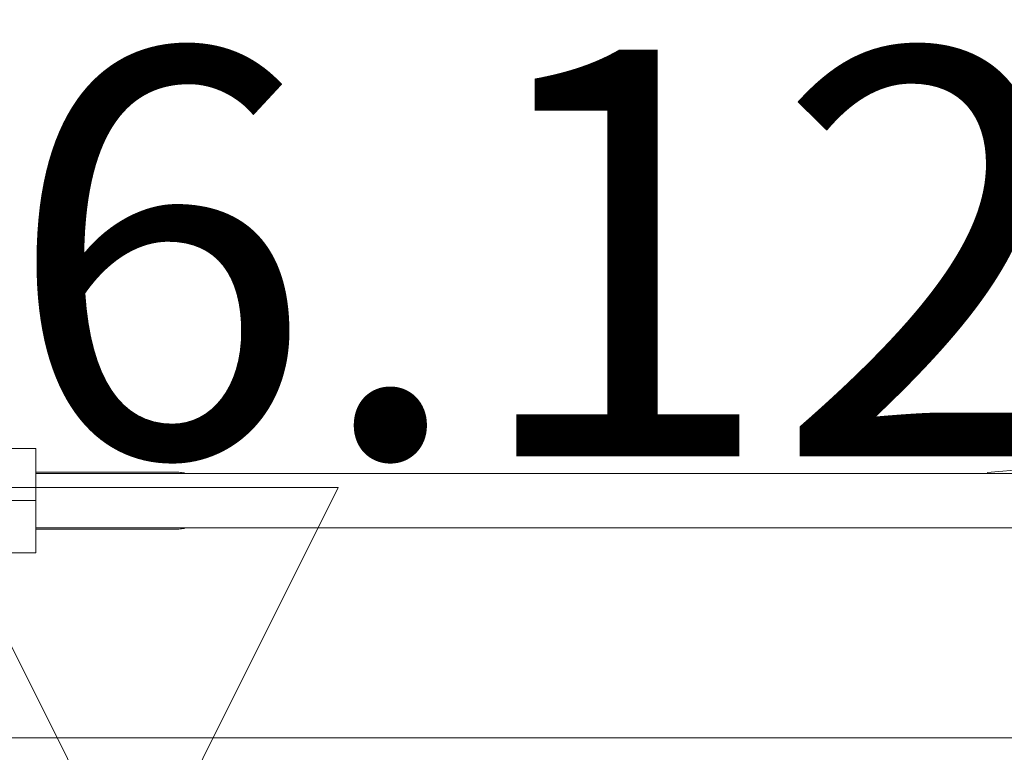
# Model space of a CAD drawing. Units: millimetres. Extents: x 531 to 63035, y 850 to 50442.
# Drawn here: x 25744 to 26108, y 10967 to 11238 of the extents above; entities that cross this region are included whole.
import ezdxf

# ---------------------------------------------------------------- set-up
doc = ezdxf.new("R2010")
doc.units = ezdxf.units.MM
doc.layers.add('0-1', color=7, linetype='Continuous', lineweight=5)
doc.layers.add('EA_JUHTIMINE-1', color=7, linetype='Continuous', lineweight=9)
for name, color, linetype, lineweight, true_color in [('A-CLNG-PATT-2', 7, 'Continuous', 18, 0xc0c0c0), ('EA_JUHTIMINE', 7, 'Continuous', 9, 0x007f5f), ('HVM_PP_EL-5-101_1kplaan_dwg-1', 7, 'Continuous', 9, 0x007f5f), ('M-HVAC-DUCT-1', 7, 'Continuous', 9, 0xaaaaaa), ('P-PIPE-1', 7, 'Continuous', 9, 0xaaaaaa)]:
    doc.layers.add(name, color=color, linetype=linetype, lineweight=lineweight, true_color=true_color)
doc.styles.add('Arial_19', font='arial.ttf', dxfattribs={"width": 0.75, "height": 150})

# ---------------------------------------------------------------- blocks, each defined once
blk = doc.blocks.new('Direct Shape - HVM_PP_KV2310-1202775-1_ KORRUS LAEPLAAN')
at = {"layer": 'M-HVAC-DUCT-1'}
blk.add_line((2.598881110316143e-11, 62.50000000001178), (654.9459100000266, 62.50000000001178), dxfattribs=at)
blk = doc.blocks.new('Direct Shape - HVM_PP_KV2310-1202776-1_ KORRUS LAEPLAAN')
blk.add_blockref('Direct Shape - HVM_PP_KV2310-1202775-1_ KORRUS LAEPLAAN', (0, 0))
blk = doc.blocks.new('Direct Shape - HVM_PP_KV2310-1316386-1_ KORRUS LAEPLAAN')
at = {"layer": 'P-PIPE-1'}
for p, q in [((-12.99999999997106, 19.27773000000948), (-24.49999999997277, 19.27773000000948)), ((-12.99999999997106, 19.27773000000948), (-24.49999999997277, 19.27773000000948)), ((-24.49999999997277, 19.27773000000948), (-24.49999999997277, 1.732587406877428e-11)), ((-24.49999999997277, 1.732587406877428e-11), (-24.49999999997277, 19.27773000000948)), ((-12.99999999997106, 1.732587406877428e-11), (-12.99999999997106, 19.27773000000948)), ((-12.99999999997106, 19.27773000000948), (-12.99999999997106, 1.732587406877428e-11)), ((-11.50899999997425, 18.55000000001744), (5.886000000027423, 18.55000000001744)), ((-11.50899999997425, 18.55000000001744), (-11.50899999997425, 17.13796000001105)), ((-11.50899999997425, 18.55000000001744), (5.886000000027423, 18.55000000001744)), ((-11.50899999997425, 17.13796000001105), (-11.50899999997425, 18.55000000001744)), ((10.85600000002976, 20.40500000002005), (5.886000000027423, 20.40500000002005)), ((10.85600000002976, 20.40500000002005), (5.886000000027423, 20.40500000002005)), ((5.886000000027423, 20.40500000002005), (5.886000000027423, 18.85176000001504)), ((5.886000000027423, 18.85176000001504), (5.886000000027423, 20.40500000002005)), ((10.85600000002976, 18.85176000001504), (5.886000000027423, 18.85176000001504)), ((10.85600000002976, 18.85176000001504), (5.886000000027423, 18.85176000001504)), ((5.886000000027423, 18.85176000001504), (5.886000000027423, 14.42851000001949)), ((5.886000000027423, 14.42851000001949), (5.886000000027423, 18.85176000001504)), ((10.85600000002976, 20.40500000002005), (11.85000000002763, 20.40500000002005)), ((10.85600000002976, 20.40500000002005), (11.85000000002763, 20.40500000002005)), ((10.85600000002976, 18.85176000001504), (11.85000000002763, 18.85176000001504)), ((10.85600000002976, 18.85176000001504), (11.85000000002763, 18.85176000001504)), ((10.85600000002976, 18.85176000001504), (11.85000000002763, 18.85176000001504)), ((10.85600000002976, 18.85176000001504), (11.85000000002763, 18.85176000001504)), ((24.50000000002908, 19.27773000000948), (11.85000000002763, 19.27773000000948)), ((24.50000000002908, 19.27773000000948), (11.85000000002763, 19.27773000000948)), ((11.85000000002763, 19.27773000000948), (11.85000000002763, 14.42851000001949)), ((11.85000000002763, 14.42851000001949), (11.85000000002763, 19.27773000000948)), ((24.50000000002908, 1.732587406877428e-11), (24.50000000002908, 19.27773000000948)), ((24.50000000002908, 19.27773000000948), (24.50000000002908, 1.732587406877428e-11)), ((-12.99999999997106, 17.62250000001614), (-11.50899999997425, 17.62250000001614)), ((-12.99999999997106, 17.62250000001614), (-11.50899999997425, 17.62250000001614)), ((-12.99999999997106, 16.28107000001844), (-11.50899999997425, 16.28107000001844)), ((-12.99999999997106, 16.28107000001844), (-11.50899999997425, 16.28107000001844)), ((-11.50899999997425, 17.13796000001105), (5.886000000027423, 17.13796000001105)), ((-11.50899999997425, 17.13796000001105), (-11.50899999997425, 13.11683000001319)), ((-11.50899999997425, 17.13796000001105), (5.886000000027423, 17.13796000001105)), ((-11.50899999997425, 13.11683000001319), (-11.50899999997425, 17.13796000001105)), ((-12.99999999997106, 12.46099000001004), (-11.50899999997425, 12.46099000001004)), ((-12.99999999997106, 12.46099000001004), (-11.50899999997425, 12.46099000001004)), ((-11.50899999997425, 13.11683000001319), (5.886000000027423, 13.11683000001319)), ((-11.50899999997425, 13.11683000001319), (-11.50899999997425, 7.098780000022543)), ((-11.50899999997425, 13.11683000001319), (5.886000000027423, 13.11683000001319)), ((-11.50899999997425, 7.098780000022543), (-11.50899999997425, 13.11683000001319)), ((10.85600000002976, 14.42851000001949), (5.886000000027423, 14.42851000001949)), ((10.85600000002976, 14.42851000001949), (5.886000000027423, 14.42851000001949)), ((5.886000000027423, 14.42851000001949), (5.886000000027423, 7.808660000011082)), ((5.886000000027423, 7.808660000011082), (5.886000000027423, 14.42851000001949)), ((10.85600000002976, 14.42851000001949), (11.85000000002763, 14.42851000001949)), ((10.85600000002976, 14.42851000001949), (11.85000000002763, 14.42851000001949)), ((11.85000000002763, 7.808660000011082), (11.85000000002763, 14.42851000001949)), ((11.85000000002763, 14.42851000001949), (11.85000000002763, 7.808660000011082)), ((10.85600000002976, 7.808660000011082), (5.886000000027423, 7.808660000011082)), ((10.85600000002976, 7.808660000011082), (5.886000000027423, 7.808660000011082)), ((5.886000000027423, 7.808660000011082), (5.886000000027423, 1.732587406877428e-11)), ((5.886000000027423, 7.808660000011082), (5.886000000027423, 1.732587406877428e-11)), ((10.85600000002976, 7.808660000011082), (11.85000000002763, 7.808660000011082)), ((10.85600000002976, 7.808660000011082), (11.85000000002763, 7.808660000011082)), ((11.85000000002763, 7.808660000011082), (11.85000000002763, 4.901732231133815)), ((11.85000000002763, 7.808660000011082), (11.85000000002763, 4.901732231133815)), ((77.18850000002789, 10.50000000001494), (24.50000000002908, 10.50000000001494)), ((77.18850000002789, 10.50000000001494), (24.50000000002908, 10.50000000001494)), ((77.18850000002789, 10.50000000001494), (79.23695000002765, 10.29825000001804)), ((77.18850000002789, 10.50000000001494), (79.23695000002765, 10.29825000001804)), ((77.18850000002789, 10.50000000001494), (79.70218766106971, 10.00000000002372)), ((-12.99999999997106, 6.74384000001528), (-11.50899999997425, 6.74384000001528)), ((-12.99999999997106, 6.74384000001528), (-11.50899999997425, 6.74384000001528)), ((-11.50899999997425, 7.098780000022543), (5.886000000027423, 7.098780000022543)), ((-11.50899999997425, 7.098780000022543), (-11.50899999997425, 1.732587406877428e-11)), ((-11.50899999997425, 7.098780000022543), (5.886000000027423, 7.098780000022543)), ((-11.50899999997425, 7.098780000022543), (-11.50899999997425, 1.732587406877428e-11)), ((11.85000000002763, 4.901732231125152), (11.85000000002763, 1.732587406877428e-11)), ((11.85000000002763, 1.732587406877428e-11), (11.85000000002763, 4.901732231125152)), ((-12.99999999997106, 1.732587406877428e-11), (-24.49999999997277, 1.732587406877428e-11)), ((-24.49999999997277, 1.732587406877428e-11), (-24.49999999997277, -19.27772999997483)), ((-24.49999999997277, -19.27772999997483), (-24.49999999997277, 1.732587406877428e-11)), ((-12.99999999997106, 1.732587406877428e-11), (-24.49999999997277, 1.732587406877428e-11)), ((-12.99999999997106, -19.27772999997483), (-12.99999999997106, 1.732587406877428e-11)), ((-12.99999999997106, 1.732587406877428e-11), (-12.99999999997106, -19.27772999997483)), ((-12.99999999997106, 1.732587406877428e-11), (-11.50899999997425, 1.732587406877428e-11)), ((-12.99999999997106, 1.732587406877428e-11), (-11.50899999997425, 1.732587406877428e-11)), ((-11.50899999997425, 1.732587406877428e-11), (5.886000000027423, 1.732587406877428e-11)), ((-11.50899999997425, 1.732587406877428e-11), (5.886000000027423, 1.732587406877428e-11)), ((-11.50899999997425, 1.732587406877428e-11), (-11.50899999997425, -7.098779999987892)), ((-11.50899999997425, 1.732587406877428e-11), (-11.50899999997425, -7.098779999987892)), ((10.85600000002976, 1.732587406877428e-11), (5.886000000027423, 1.732587406877428e-11)), ((10.85600000002976, 1.732587406877428e-11), (5.886000000027423, 1.732587406877428e-11)), ((5.886000000027423, 1.732587406877428e-11), (5.886000000027423, -7.808659999976431)), ((5.886000000027423, 1.732587406877428e-11), (5.886000000027423, -7.808659999976431)), ((10.85600000002976, 1.732587406877428e-11), (11.85000000002763, 1.732587406877428e-11)), ((10.85600000002976, 1.732587406877428e-11), (11.85000000002763, 1.732587406877428e-11)), ((24.50000000002908, 1.732587406877428e-11), (11.85000000002763, 1.732587406877428e-11)), ((11.85000000002763, 1.732587406877428e-11), (11.85000000002763, -4.901732231099163)), ((11.85000000002763, -4.901732231099163), (11.85000000002763, 1.732587406877428e-11)), ((24.50000000002908, 1.732587406877428e-11), (11.85000000002763, 1.732587406877428e-11)), ((24.50000000002908, -19.27772999997483), (24.50000000002908, 1.732587406877428e-11)), ((24.50000000002908, 1.732587406877428e-11), (24.50000000002908, -19.27772999997483)), ((-12.99999999997106, -6.743839999980628), (-11.50899999997425, -6.743839999980628)), ((-12.99999999997106, -6.743839999980628), (-11.50899999997425, -6.743839999980628)), ((-11.50899999997425, -7.098779999987892), (5.886000000027423, -7.098779999987892)), ((-11.50899999997425, -7.098779999987892), (5.886000000027423, -7.098779999987892)), ((-11.50899999997425, -7.098779999987892), (-11.50899999997425, -13.11682999997854)), ((-11.50899999997425, -7.098779999987892), (-11.50899999997425, -13.11682999997854)), ((11.85000000002763, -4.9017322310905), (11.85000000002763, -7.808659999976431)), ((11.85000000002763, -4.9017322310905), (11.85000000002763, -7.808659999976431)), ((10.85600000002976, -7.808659999976431), (5.886000000027423, -7.808659999976431)), ((10.85600000002976, -7.808659999976431), (5.886000000027423, -7.808659999976431)), ((5.886000000027423, -7.808659999976431), (5.886000000027423, -14.42850999997618)), ((5.886000000027423, -7.808659999976431), (5.886000000027423, -14.42850999997618)), ((10.85600000002976, -7.808659999976431), (11.85000000002763, -7.808659999976431)), ((10.85600000002976, -7.808659999976431), (11.85000000002763, -7.808659999976431)), ((11.85000000002763, -7.808659999976431), (11.85000000002763, -14.42850999997618)), ((11.85000000002763, -7.808659999976431), (11.85000000002763, -14.42850999997618)), ((77.18850000002789, -10.49999999998029), (24.50000000002908, -10.49999999998029)), ((77.18850000002789, -10.49999999998029), (24.50000000002908, -10.49999999998029)), ((79.70218766106971, -9.999999999989063), (77.18850000002789, -10.49999999998029)), ((79.23695000002765, -10.29824999998339), (77.18850000002789, -10.49999999998029)), ((79.23695000002765, -10.29824999998339), (77.18850000002789, -10.49999999998029)), ((-12.99999999997106, -12.46098999997539), (-11.50899999997425, -12.46098999997539)), ((-12.99999999997106, -12.46098999997539), (-11.50899999997425, -12.46098999997539)), ((-11.50899999997425, -13.11682999997854), (5.886000000027423, -13.11682999997854)), ((-11.50899999997425, -13.11682999997854), (5.886000000027423, -13.11682999997854)), ((-11.50899999997425, -13.11682999997854), (-11.50899999997425, -17.1379599999764)), ((-11.50899999997425, -13.11682999997854), (-11.50899999997425, -17.1379599999764)), ((10.85600000002976, -14.42850999997618), (5.886000000027423, -14.42850999997618)), ((10.85600000002976, -14.42850999997618), (5.886000000027423, -14.42850999997618)), ((5.886000000027423, -14.42850999997618), (5.886000000027423, -18.85175999998039)), ((5.886000000027423, -14.42850999997618), (5.886000000027423, -18.85175999998039)), ((10.85600000002976, -14.42850999997618), (11.85000000002763, -14.42850999997618)), ((10.85600000002976, -14.42850999997618), (11.85000000002763, -14.42850999997618)), ((11.85000000002763, -14.42850999997618), (11.85000000002763, -19.27772999997483)), ((11.85000000002763, -19.27772999997483), (11.85000000002763, -14.42850999997618)), ((-12.99999999997106, -16.28106999997513), (-11.50899999997425, -16.28106999997513)), ((-12.99999999997106, -16.28106999997513), (-11.50899999997425, -16.28106999997513)), ((-12.99999999997106, -17.62249999998148), (-11.50899999997425, -17.62249999998148)), ((-12.99999999997106, -17.62249999998148), (-11.50899999997425, -17.62249999998148)), ((-11.50899999997425, -17.1379599999764), (5.886000000027423, -17.1379599999764)), ((-11.50899999997425, -17.1379599999764), (5.886000000027423, -17.1379599999764)), ((-11.50899999997425, -17.1379599999764), (-11.50899999997425, -18.54999999998279)), ((-11.50899999997425, -17.1379599999764), (-11.50899999997425, -18.54999999998279)), ((-12.99999999997106, -19.27772999997483), (-24.49999999997277, -19.27772999997483)), ((-12.99999999997106, -19.27772999997483), (-24.49999999997277, -19.27772999997483)), ((-11.50899999997425, -18.54999999998279), (5.886000000027423, -18.54999999998279)), ((-11.50899999997425, -18.54999999998279), (5.886000000027423, -18.54999999998279)), ((10.85600000002976, -18.85175999998039), (5.886000000027423, -18.85175999998039)), ((10.85600000002976, -18.85175999998039), (5.886000000027423, -18.85175999998039)), ((5.886000000027423, -18.85175999998039), (5.886000000027423, -20.4049999999854)), ((5.886000000027423, -18.85175999998039), (5.886000000027423, -20.4049999999854)), ((10.85600000002976, -20.4049999999854), (5.886000000027423, -20.4049999999854)), ((10.85600000002976, -20.4049999999854), (5.886000000027423, -20.4049999999854)), ((10.85600000002976, -18.85175999998039), (11.85000000002763, -18.85175999998039)), ((10.85600000002976, -18.85175999998039), (11.85000000002763, -18.85175999998039)), ((10.85600000002976, -18.85175999998039), (11.85000000002763, -18.85175999998039)), ((10.85600000002976, -18.85175999998039), (11.85000000002763, -18.85175999998039)), ((10.85600000002976, -20.4049999999854), (11.85000000002763, -20.4049999999854)), ((10.85600000002976, -20.4049999999854), (11.85000000002763, -20.4049999999854)), ((24.50000000002908, -19.27772999997483), (11.85000000002763, -19.27772999997483)), ((24.50000000002908, -19.27772999997483), (11.85000000002763, -19.27772999997483))]:
    blk.add_line(p, q, dxfattribs=at)
blk = doc.blocks.new('Direct Shape - HVM_PP_KV2310-1316387-1_ KORRUS LAEPLAAN')
blk.add_blockref('Direct Shape - HVM_PP_KV2310-1316386-1_ KORRUS LAEPLAAN', (0, 0))
blk = doc.blocks.new('Direct Shape - HVM_PP_KV2310-1317574-1_ KORRUS LAEPLAAN')
at = {"layer": 'P-PIPE-1'}
for p, q in [((2.598881110316143e-11, 10.00000000001505), (1208.737334412031, 10.00000000001505)), ((1208.737334412031, -9.999999999980401), (2.598881110316143e-11, -9.999999999980401))]:
    blk.add_line(p, q, dxfattribs=at)
blk = doc.blocks.new('Direct Shape - HVM_PP_KV2310-1317575-1_ KORRUS LAEPLAAN')
blk.add_blockref('Direct Shape - HVM_PP_KV2310-1317574-1_ KORRUS LAEPLAAN', (0, 0))
blk = doc.blocks.new('HVM_PP_KV2310_ifc-1-1_ KORRUS LAEPLAAN')
at = {"layer": 'M-HVAC-DUCT-1'}
blk.add_blockref('Direct Shape - HVM_PP_KV2310-1202776-1_ KORRUS LAEPLAAN', (25650.26267, 10910.14901), dxfattribs=at)
at = {"layer": 'P-PIPE-1'}
for name, p in [('Direct Shape - HVM_PP_KV2310-1316387-1_ KORRUS LAEPLAAN', (25725.76267, 11060.149)), ('Direct Shape - HVM_PP_KV2310-1317575-1_ KORRUS LAEPLAAN', (25750.26267, 11060.149))]:
    blk.add_blockref(name, p, dxfattribs=at)
blk = doc.blocks.new('HVM_PP_EL-5-101_1kplaan_dwg_STPMO007-58343115-1_ KORRUS LAEPLAAN')
at = {"layer": 'EA_JUHTIMINE'}
blk.add_line((25786.78045472489, 10915.01422080584), (25711.78045884988, 10915.01422080584), dxfattribs=at)
at = {"layer": 'EA_JUHTIMINE', "flags": 128}
blk.add_lwpolyline([(25861.78045809988, 11065.01422043084), (25711.78045134988, 11065.01422043084), (25861.78045809988, 10765.01422118085), (25711.78045134988, 10765.01422118085)], close=True, dxfattribs=at)
at = {"layer": 'EA_JUHTIMINE'}
blk.add_circle((25636.78046259988, 10915.01422080584), 74.99999587500133, dxfattribs=at)
blk = doc.blocks.new('HVM_PP_EL-5-101_1kplaan_dwg-51962807-1_ KORRUS LAEPLAAN')
blk.add_blockref('HVM_PP_EL-5-101_1kplaan_dwg_STPMO007-58343115-1_ KORRUS LAEPLAAN', (0, 0))
at = {"layer": 'EA_JUHTIMINE-1', "insert": (25811.23492392996, 11226.45401006663), "char_height": 150, "width": 813.5345684591052, "attachment_point": 2, "line_spacing_factor": 0.9417779076525878, "style": 'Arial_19'}
blk.add_mtext('TC16.120', dxfattribs=at)

msp = doc.modelspace()

# ---------------------------------------------------------------- hatches: boundary and pattern name
at = {"layer": 'A-CLNG-PATT-2'}
h = msp.add_hatch(dxfattribs=at)
h.set_pattern_fill('FP_13', color=256, style=0, pattern_type=2)
h.set_pattern_definition([(349.695, (787.4, 1955.8), (15239.99383003911, -2540.040451607764), [283.98, -28114.081]), (0, (1066.8, 1905), (2540, 2540), [279.4, -2260.6]), (18.435, (1346.2, 1905), (5079.996936360521, 2540.004772509242), [240.965, -7791.219]), (172.875, (1574.8, 1981.2), (17780.00075394799, -2539.995710431573), [204.782, -20273.353]), (174.806, (1371.6, 2006.6), (25400.0197524383, -2539.810132365445), [280.553, -27774.664]), (194.036, (1092.2, 2032), (-7620.010340333883, -2539.968035145661), [314.18, -10158.506]), (9.461999999999998, (990.6, 1955.8), (12700.01508355447, 2539.928280000653), [154.503, -15295.715]), (353.66, (1143, 1981.2), (-20320.0078368897, 2539.932852876066), [230.007, -22770.671]), (185.711, (1371.6, 1955.8), (-22859.98129609311, -2540.162820646398), [255.267, -25271.418]), (168.69, (1117.6, 1930.4), (10159.99734808829, -2540.012059477071), [129.515, -12821.994]), (354.806, (558.8, 1930.4), (-25400.0197524383, 2539.810132365432), [280.553, -27774.664]), (348.69, (838.2, 1905), (-10159.99734808829, 2540.012059477068), [259.029, -12692.479]), (0, (1092.2, 1854.2), (2540, 2540), [304.8, -2235.2]), (20.556, (1397, 1854.2), (12700.00452830245, 5079.989622577713), [217.018, -21484.75299999999]), (3.814, (1600.2, 1930.4), (35560.00283754463, 2539.953235550953), [381.846, -37802.726]), (354.806, (1981.2, 1955.8), (-25400.0197524383, 2539.810132365432), [280.553, -27774.664]), (0, (2260.6, 1930.4), (2540, 2540), [279.4, -2260.6]), (5.194, (0, 1930.4), (25400.0197524383, 2539.810132365432), [280.553, -27774.664]), (354.806, (279.4, 1955.8), (-25400.0197524383, 2539.810132365432), [280.553, -27774.664]), (0, (0, 1981.2), (2540, 2540), [152.4, -2387.6]), (5.194, (152.4, 1981.2), (25400.0197524383, 2539.810132365432), [280.553, -27774.664]), (0, (431.8, 2006.6), (2540, 2540), [254, -2286]), (10.305, (685.8, 2006.6), (-15239.99383003911, -2540.040451607764), [283.98, -28114.081]), (5.194, (965.2, 2057.4), (25400.0197524383, 2539.810132365432), [280.553, -27774.664]), (354.806, (1244.6, 2082.8), (-25400.0197524383, 2539.810132365432), [280.553, -27774.664]), (354.806, (1524, 2057.4), (-25400.0197524383, 2539.810132365432), [280.553, -27774.664]), (351.8699999999999, (1803.4, 2032), (-15240.00419059007, 2539.971467965373), [359.2089999999999, -17601.301]), (0, (2159, 1981.2), (2540, 2540), [381, -2159]), (347.4710000000001, (2057.4, 457.2), (12699.99227722635, -2540.043498799173), [234.175, -23183.466]), (354.289, (2286, 406.4), (-22859.98129609311, 2540.162820646401), [255.267, -25271.418]), (8.130000000000003, (2057.4, 457.2), (15240.00419059007, 2539.971467965373), [179.606, -17780.907]), (9.461999999999998, (2235.2, 482.6), (12700.01508355447, 2539.928280000653), [309.004, -15141.212]), (0, (0, 533.4), (2540, 2540), [304.8, -2235.2]), (350.538, (304.8, 533.4), (-12700.01508355447, 2539.928280000653), [154.503, -15295.715]), (201.801, (457.2, 508), (7620.017998707084, 2539.94672724254), [136.784, -13541.535]), (192.995, (330.2, 457.2), (22859.9669596839, 5080.153159523952), [338.879, -33548.947]), (352.875, (2336.8, 457.2), (-17780.00075394799, 2539.995710431574), [204.782, -20273.353]), (7.125, (2336.8, 457.2), (17780.00075394799, 2539.995710431574), [204.782, -20273.353]), (0, (0, 482.6), (2540, 2540), [203.2, -2336.8]), (194.036, (203.2, 482.6), (-7620.010340333883, -2539.968035145661), [209.453, -10263.236]), (356.633, (558.8, 558.8), (-40639.97562410932, 2540.382589314448), [432.547, -42822.096]), (357.7090000000001, (990.6, 533.4), (-60959.98244306986, 2540.415068144503), [635.5079999999999, -62915.272]), (3.18, (1625.6, 508), (43179.99255905952, 2540.128182699726), [457.906, -45332.597]), (9.461999999999998, (2082.8, 533.4), (12700.01508355447, 2539.928280000653), [463.5069999999999, -14986.711]), (10.305, (0, 304.8), (-15239.99383003911, -2540.040451607764), [283.98, -28114.081]), (15.945, (279.4, 355.6), (-10160.01789740032, -2539.928681427703), [369.829, -18121.65]), (0, (635, 457.2), (2540, 2540), [330.2, -2209.8]), (351.8699999999999, (965.2, 457.2), (-15240.00419059007, 2539.971467965373), [359.2089999999999, -17601.301]), (3.576, (1320.8, 406.4), (38100.01478860695, 2539.776799852221), [407.1919999999999, -40312.10399999999]), (351.2540000000001, (1727.2, 431.8), (17780.0073706172, -2539.94828184942), [334.0839999999999, -33074.39899999999]), (345.964, (2057.4, 381), (-7620.010340333882, 2539.968035145663), [314.18, -10158.506]), (0, (2362.2, 304.8), (2540, 2540), [177.8, -2362.2]), (174.806, (558.8, 558.8), (25400.0197524383, -2539.810132365445), [561.104, -27494.113]), (355.236, (0, 711.2), (-27939.98423708052, 2540.173213744325), [611.7130000000001, -29973.938]), (0, (609.6, 660.4), (2540, 2540), [584.2, -1955.8]), (4.086, (1193.8, 660.4), (33019.98227330951, 2540.220291672332), [713.0110000000001, -34937.586]), (0, (1905, 711.2), (2540, 2540), [635, -1905]), (7.125, (0, 177.8), (17780.00075394799, 2539.995710431574), [614.345, -19863.791]), (6.340000000000001, (609.6, 254), (20320.0078368897, 2539.932852876066), [460.014, -22540.664]), (357.51, (1066.8, 304.8), (-55879.9805237557, 2540.435495442747), [584.751, -57890.44]), (353.48, (1651, 279.4), (-66039.97280772009, 7620.229330216049), [894.7860000000001, -88583.90199999999]), (3.012999999999999, (0, 1828.8), (45719.99095604155, 2540.170148578255), [483.268, -47843.529]), (351.8699999999999, (482.6, 1854.2), (-15240.00419059007, 2539.971467965373), [538.8149999999999, -17421.697]), (357.614, (1016, 1778), (-58419.99674678935, 2540.058453303052), [610.128, -60402.765]), (10.62, (1625.6, 1752.6), (-27939.96897738678, -5080.166958441815), [413.4819999999999, -40934.72099999999]), (0, (2032, 1828.8), (2540, 2540), [508, -2032]), (356.82, (0, 2133.6), (-43179.99255905952, 2540.128182699726), [457.9059999999999, -45332.59699999999]), (6.008999999999999, (457.2, 2108.2), (-25399.99934113011, -2539.997941881052), [485.267, -48041.364]), (6.709999999999999, (939.8, 2159), (-22859.9932508066, -2540.064548076958), [434.777, -43043.018]), (354.289, (1371.6, 2209.8), (-22859.98129609311, 2540.162820646401), [510.535, -25016.15]), (347.905, (1879.6, 2159), (-22859.97856589215, 5080.09664244624), [363.672, -36003.593]), (9.461999999999998, (2235.2, 2082.8), (12700.01508355447, 2539.928280000653), [309.004, -15141.212]), (3.814, (0, 1651), (35560.00283754463, 2539.953235550953), [381.846, -37802.726]), (347.196, (381, 1676.4), (-33020.034810146, 7619.845999950121), [573.049, -56731.962]), (0, (939.8, 1549.4), (2540, 2540), [635, -1905]), (5.440000000000001, (1574.8, 1549.4), (-27940.0142597569, -2539.83658403961), [535.8129999999999, -53045.54499999999]), (6.709999999999999, (2108.2, 1600.2), (-22859.9932508066, -2540.064548076958), [434.777, -43043.018]), (0, (0, 2311.4), (2540, 2540), [431.8, -2108.2]), (8.130000000000003, (431.8, 2311.4), (15240.00419059007, 2539.971467965373), [718.421, -17242.091]), (357.614, (1143, 2413), (-58419.99674678935, 2540.058453303052), [610.128, -60402.765]), (354.472, (1752.6, 2387.6), (53339.95954551838, -5080.428617704147), [791.078, -78316.773]), (6.842999999999999, (0, 0), (-43179.98026622839, -5080.171095337463), [639.557, -63316.01]), (0, (635, 76.2), (2540, 2540), [711.2, -1828.8]), (356.348, (1346.2, 76.2), (-78740.02043306577, 5079.693083789606), [1196.228, -118426.715]), (0, (0, 889), (2540, 2540), [609.6, -1930.4]), (4.763999999999999, (609.6, 889), (27939.98423708052, 2540.173213744325), [611.7130000000001, -29973.938]), (358.152, (1219.2, 939.8), (-76199.98314971341, 2540.517449720875), [787.809, -77993.149]), (357.274, (2006.6, 914.4), (-50800.01393278396, 2539.723791216342), [534.005, -52866.43700000001]), (354.806, (0, 1295.4), (-25400.0197524383, 2539.810132365432), [561.104, -27494.113]), (0, (558.8, 1244.6), (2540, 2540), [812.8, -1727.2]), (1.909, (1371.6, 1244.6), (73660.00622967997, 2539.804344485671), [762.424, -75479.897]), (3.576, (2133.6, 1270), (38100.01478860695, 2539.776799852221), [407.1919999999999, -40312.10399999999])])
h.paths.add_polyline_path([(25506.2249903607, 8807.000002551693), (26959.00000441204, 8807.000002551693), (26959.00000441204, 10750.14900000002), (25864.46430000003, 10750.14900000002), (25863.80658923481, 10745.16156000002), (25861.56671000002, 10745.16156000001), (25858.37852000001, 10741.64378000001), (25838.67000000002, 10738.14900000002), (25824.77356000003, 10742.02382831529), (25822.07858609456, 10743.88807478027), (25816.63084344278, 10743.53177672546), (25806.34507000002, 10746.29081000001), (25803.31883000003, 10747.14900000002), (25799.46430000002, 10748.13857000002), (25798.50374013675, 10749.64900000002), (25750.26267000003, 10749.64900000002), (25750.26267000003, 10740.87127000002), (25737.61267000003, 10741.63236685716), (25736.61867000003, 10739.74400000001), (25731.64867000003, 10740.87127000002), (25730.68310949421, 10741.59900000001), (25714.25367000002, 10741.59900000001), (25714.25367000002, 10743.86793000002), (25712.76267000003, 10743.01104000002), (25712.76267000003, 10740.87127000002), (25701.26267000003, 10741.52960000002), (25701.26267000003, 10750.14900000002), (25691.26267000003, 10749.68453000001), (25691.26267000003, 10741.14900000002), (25650.26267000003, 10741.14900000002), (25650.26267000003, 10730.14991282521), (25650.26267000003, 10729.14808717482), (25650.26267000003, 10705.12993659973), (25648.26267000003, 10705.12813000001), (25648.26267000003, 10703.14900000002), (23457.26267000002, 10703.14900000002), (23457.26267000002, 10705.12813000001), (23455.26267000003, 10705.14900000002), (23455.26267000003, 10729.14808717482), (23455.26267000003, 10730.14991282521), (23455.26267000003, 11090.14808717482), (23455.26267000003, 11091.14900000001), (23455.26267000003, 11115.1680634003), (23457.26267000002, 11115.16987000002), (23457.26267000002, 11117.14900000001), (25648.26267000003, 11117.14900000001), (25648.26267000003, 11115.16987000002), (25650.26267000003, 11115.14900000001), (25650.26267000003, 11091.14900000001), (25650.26267000003, 11090.14900000002), (25650.26267000003, 11067.64900000001), (25691.26267000003, 11068.14900000002), (25691.26267000003, 11070.14900000001), (25701.26267000003, 11070.14900000001), (25701.26267000003, 11079.42673000001), (25712.76267000003, 11078.69900000002), (25712.76267000003, 11076.43007000002), (25714.25367000002, 11077.28696000001), (25714.25367000002, 11078.69900000002), (25731.64867000003, 11079.42673000001), (25731.64867000003, 11080.55400000002), (25736.61867000003, 11079.42673000001), (25737.61267000003, 11079.42673000001), (25750.26267000003, 11079.42673000001), (25750.26267000003, 11070.64900000001), (26959.00000441204, 11070.14900000001), (26959.00000441204, 12848.8650199999), (26948.26186000003, 12848.8650199999), (26946.26185997452, 12854.65018000002), (26945.26186000003, 12922.86502000002), (26941.26186000003, 12923.45081000001), (26941.26186000003, 12926.86502000001), (26945.2618599465, 12926.86502000001), (26946.26186000003, 12996.8650241876), (26948.26186003825, 13000.86502000003), (26959.00000441204, 13000.86502000003), (26958.3333377128, 13057.5000016625), (22854.9999988804, 13057.5000016625), (22855.00000101657, 12114.94215262383), (22904.99997817049, 12114.94215262383), (22904.99997817049, 11059.94215262373), (22855.00000136584, 11059.94215262373), (22855.99997912581, 10740.00004908716), (22905.00000815012, 10740.00004908716), (22905.00000815012, 9685.000049087075), (22855.00000351885, 9685.000049087075), (22855.00000351885, 8807.000002551693), (25392.95032184394, 8807.000002551693)])
h.paths.add_polyline_path([(23509.09693383176, 9280.000005582055), (23106.22498778793, 9280.00000575929), (23106.22498778793, 9320.000005936801), (26706.22499037253, 9320.000011162441), (26706.22499037253, 9280.000010807416), (24306.22498779384, 9280.00000575929)])
h.paths.add_polyline_path([(23509.09693383176, 9680.000005582042), (23106.22498778793, 9680.000005759268), (23106.22498778793, 9720.00000593678), (26706.22499037253, 9720.000011162427), (26706.22499037253, 9680.000010807413), (24306.22498779384, 9680.000005759268)])
h.paths.add_polyline_path([(26393.87981783281, 9820.000009378871), (26373.17561705743, 9822.735972418244), (26353.88501415711, 9830.737351252052), (26334.87701585003, 9846.649252544901), (26324.61716909119, 9860.033563921184), (26316.63448219942, 9879.331909277415), (26313.91857808463, 9900.038750860313), (26316.65454112401, 9920.742951635684), (26324.65591995782, 9940.033554536018), (26337.37743384142, 9956.595936852831), (26353.95213262696, 9969.30139960193), (26373.25047798318, 9977.284086493702), (26393.95731956607, 9979.999990608494), (26414.66152034144, 9977.264027569103), (26433.95212324177, 9969.262648735305), (26450.51450555861, 9956.541134851695), (26463.21996830769, 9939.966436066172), (26471.20265519946, 9920.668090709942), (26473.91855931425, 9899.96124912707), (26471.18259627487, 9879.25704835167), (26463.18121744108, 9859.966445451373), (26450.45970355746, 9843.404063134516), (26433.88500477194, 9830.698600385434), (26414.58665941576, 9822.715913493688), (26393.95731956607, 9820.010174486642)])
h.paths.add_polyline_path([(25392.95032184394, 10080.00000558202), (23106.22498778793, 10080.00000575926), (23106.22498778793, 10120.00000593677), (26706.22499037253, 10120.00001116241), (26706.22499037253, 10080.0000108074), (25506.2249903607, 10080.00000558202)])
h.paths.add_polyline_path([(24306.22498778817, 10275.00000000202), (23117.61250061802, 10275.00000000202), (23117.61250061802, 10325.00000000202), (26695.61250061803, 10325.00000000202), (26695.61250061803, 10275.00000000202), (25392.95032184394, 10275.00000000202)])
h.paths.add_polyline_path([(25392.95032184394, 10480.00000558202), (23106.61249645425, 10480.00000575925), (23106.61249645425, 10520.00000593676), (26706.61249903889, 10520.00001116241), (26706.61249903889, 10480.00001080739), (25506.61249902706, 10480.00000558202)])
h.paths.add_polyline_path([(25650.26267000003, 10751.14900000002), (25691.26267000003, 10752.14900000001), (25691.26267000003, 10752.64900000002), (25650.26267000003, 10752.37083000001)])
h.paths.add_polyline_path([(25691.26267000003, 10767.64900000001), (25691.26267000003, 10770.14900000001), (25701.26267000003, 10770.14900000001), (25701.26267000003, 10779.42673000001), (25712.76267000003, 10778.69900000002), (25712.76267000003, 10776.43007000002), (25714.25367000002, 10777.28696000002), (25714.25367000002, 10778.69900000002), (25731.64867000003, 10779.42673000001), (25731.64867000003, 10780.55400000002), (25736.61867000003, 10779.42673000001), (25737.61267000003, 10779.42673000001), (25750.26267000003, 10779.42673000001), (25750.26267000003, 10770.64900000001), (25799.46430000002, 10770.7556000946), (25800.21300000003, 10773.14900000001), (25806.42869504309, 10774.00719000002), (25809.46267000003, 10775.85495000002), (25817.78271909802, 10777.00342832739), (25820.03784000002, 10776.83017549007), (25823.14700082496, 10777.14900000002), (25829.02195000003, 10780.01241000002), (25840.94817573364, 10781.64900000002), (25845.00928000002, 10781.42586000045), (25848.30414999944, 10781.42586000045), (25851.65407000003, 10779.53190000002), (25858.65864741946, 10778.44769422129), (25864.46430000003, 10773.14900000001), (25864.46430000003, 10770.14900000001), (26959.00000441204, 10770.14900000001), (26959.00000441204, 10778.64906000002), (26305.20858000003, 10778.64906000002), (26305.20858000003, 10847.64901000001), (25650.26267000003, 10847.64900000002), (25650.6912414286, 10767.64900000001), (25687.30241372084, 10767.64900000001)])
h.paths.add_polyline_path([(25806.96935000003, 10972.64901000001), (26305.20858000003, 10972.64906000001), (26305.20858000003, 11041.64906000002), (26959.00000441204, 11041.64906000002), (26959.00000441204, 11050.14900000002), (25750.26267000003, 11049.64900000002), (25750.26267000003, 11040.87127000002), (25737.61267000003, 11041.63236685716), (25736.61867000003, 11039.74400000001), (25731.64867000003, 11040.87127000002), (25730.68310949424, 11041.59900000002), (25714.25367000002, 11041.59900000002), (25714.25367000002, 11043.86793000002), (25712.76267000003, 11043.01104000002), (25712.76267000003, 11040.87127000002), (25701.26267000003, 11041.52960000002), (25701.26267000003, 11050.14900000002), (25691.26267000003, 11049.64900000002), (25691.26267000003, 11041.14900000002), (25650.26267000003, 11041.14900000002), (25650.26267000003, 10972.64901000001), (25802.95117000003, 10972.64901000001)])
h.paths.add_polyline_path([(25691.26267000003, 11051.14900000002), (25691.26267000003, 11052.64900000002), (25650.26267000003, 11052.37083000002), (25650.94742754139, 11051.14900000002), (25687.30241372084, 11051.14900000002)])
h.paths.add_polyline_path([(26334.87701585003, 11279.99998884105), (23107.19375945365, 11279.99999406679), (23107.19375945365, 11319.99999424428), (26707.19376203849, 11319.99998919604), (26707.19376203849, 11279.99998884105), (26570.35868935155, 11279.99998884105)])
h.paths.add_polyline_path([(24451.02362783785, 11475.00000000202), (23118.38751795002, 11475.00000000202), (23118.38751795002, 11525.00000000202), (26696.38751795003, 11525.00000000202), (26696.38751795003, 11475.00000000202), (25392.95032184394, 11475.00000000202)])
h.paths.add_polyline_path([(26696.38751795003, 11679.99998884105), (23107.3875137868, 11679.9999940668), (23107.77502245314, 11719.99999424425), (26707.38751637166, 11719.99998919601), (26707.38751637166, 11679.99998884105)])
h.paths.add_polyline_path([(26395.04769976594, 11831.05709692389), (26377.20510133074, 11833.41491263361), (26360.58072230461, 11840.31039201038), (26346.30748664507, 11851.27361953003), (26334.87701585003, 11866.72048244317), (26328.47872085915, 11882.18852072391), (26326.13819165764, 11900.03339497106), (26328.49600736735, 11917.87599340628), (26335.39148674415, 11934.50037243242), (26346.35471426378, 11948.77360809194), (26360.63856408841, 11959.72300296232), (26377.26961545767, 11966.60237387787), (26395.11448970483, 11968.94290307937), (26412.95708814003, 11966.58508736966), (26429.58146716616, 11959.68960799288), (26443.85470282569, 11948.72638047323), (26454.80409769608, 11934.44253064859), (26461.68346861162, 11917.81147927935), (26464.02399781313, 11899.96660503218), (26461.66618210341, 11882.12400659699), (26454.77070272663, 11865.49962757086), (26443.80747520698, 11851.22639191132), (26429.52362538238, 11840.27699704095), (26412.8925740131, 11833.39762612539), (26395.11448970483, 11831.06585707542)])
h.paths.add_polyline_path([(26461.66618210341, 12079.99998884105), (23107.77502245314, 12079.99999406679), (23107.77502245314, 12119.99999424426), (26707.77502503798, 12119.99998919601), (26707.38751637166, 12079.99998884105), (26461.68346861162, 12079.99998884105)])
h.paths.add_polyline_path([(25392.95032184394, 12480.00000558203), (23106.22498778793, 12480.00000575926), (23106.22498778793, 12520.00000593678), (26706.22499037256, 12520.00001116241), (26706.22499037256, 12480.0000108074), (25506.22499036073, 12480.00000558203)])

# ---------------------------------------------------------------- block references
at = {"layer": '0-1'}
msp.add_blockref('HVM_PP_KV2310_ifc-1-1_ KORRUS LAEPLAAN', (0, 0), dxfattribs=at)
at = {"layer": 'HVM_PP_EL-5-101_1kplaan_dwg-1'}
msp.add_blockref('HVM_PP_EL-5-101_1kplaan_dwg-51962807-1_ KORRUS LAEPLAAN', (0, 0), dxfattribs=at)

doc.saveas('drawing.dxf')
